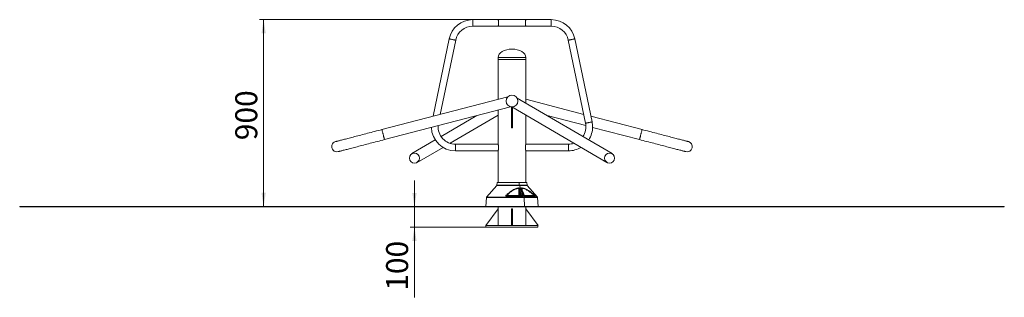
# Model space of a CAD drawing. Units: millimetres. Extents: x 22 to 269, y 52 to 383.
# Drawn here: x 22 to 258, y 316 to 383 of the extents above; entities that cross this region are included whole.
import ezdxf

# ---------------------------------------------------------------- set-up
doc = ezdxf.new("R2010")
doc.units = ezdxf.units.MM
doc.styles.add('SLDTEXTSTYLE0', font='TXT', dxfattribs={"width": 0.663})
doc.dimstyles.new('SLDDIMSTYLE0', dxfattribs={"dimtxt": 4.778347, "dimasz": 3.302, "dimexe": 0, "dimexo": 0.0625, "dimgap": 1.194587, "dimtad": 2, "dimlfac": 20, "dimrnd": 1e-09, "dimzin": 12, "dimdsep": 46, "dimtxsty": 'SLDTEXTSTYLE0', "dimsah": 1, "dimcen": 0.09, "dimadec": 0, "dimazin": 0, "dimtfac": 1, "dimtofl": 0, "dimtmove": 0, "dimatfit": 3, "dimfxl": 0, "dimfrac": 2, "dimtolj": 1, "dimtzin": 12, "dimarcsym": 0})
doc.dimstyles.new('SLDDIMSTYLE1', dxfattribs={"dimtxt": 4.778347, "dimasz": 3.302, "dimexe": 0, "dimexo": 0.0625, "dimgap": 1.194587, "dimtad": 2, "dimlfac": 20, "dimrnd": 1e-09, "dimzin": 12, "dimdsep": 46, "dimtxsty": 'SLDTEXTSTYLE0', "dimsah": 1, "dimcen": 0.09, "dimadec": 0, "dimazin": 0, "dimtfac": 1, "dimtofl": 0, "dimtmove": 0, "dimatfit": 3, "dimfxl": 0, "dimfrac": 2, "dimtolj": 1, "dimtzin": 12, "dimarcsym": 0})

# ---------------------------------------------------------------- blocks, each defined once
blk = doc.blocks.new('*D1')
at = {"color": 7, "linetype": 'Continuous', "lineweight": 0}
for p, q in [((130.51, 383.23), (79.23, 383.23)), ((80.23, 383.23), (80.23, 338.23))]:
    blk.add_line(p, q, dxfattribs=at)
for points in [[(80.23, 383.23), (79.72, 379.93), (80.74, 379.93)], [(80.23, 338.23), (80.74, 341.53), (79.72, 341.53)]]:
    blk.add_solid(points, dxfattribs=at)
at = {"color": 7, "linetype": 'Continuous', "lineweight": 0, "insert": (73.41, 354.19), "char_height": 5.292, "attachment_point": 1, "rotation": 90, "style": 'SLDTEXTSTYLE0'}
blk.add_mtext('900', dxfattribs=at)
blk = doc.blocks.new('*D2')
at = {"color": 7, "linetype": 'Continuous', "lineweight": 0}
for p, q in [((116.49, 338.18), (116.49, 344.53)), ((116.49, 333.23), (116.49, 338.18)), ((133.68, 333.23), (115.49, 333.23)), ((116.49, 333.23), (116.49, 316.35))]:
    blk.add_line(p, q, dxfattribs=at)
for points in [[(116.49, 338.18), (117, 341.48), (115.98, 341.48)], [(116.49, 333.23), (115.98, 329.93), (117, 329.93)]]:
    blk.add_solid(points, dxfattribs=at)
at = {"color": 7, "linetype": 'Continuous', "lineweight": 0, "insert": (109.67, 317.94), "char_height": 5.292, "attachment_point": 1, "rotation": 90, "style": 'SLDTEXTSTYLE0'}
blk.add_mtext('100', dxfattribs=at)

msp = doc.modelspace()

# ---------------------------------------------------------------- linework, layer by layer
at = {"color": 7, "linetype": 'Continuous', "lineweight": 15}
for p, q in [((136.60976, 383.2276), (130.50976, 383.2276)), ((130.50976, 383.2276), (130.50976, 381.6276)), ((130.50976, 382.4276), (130.50976, 383.2276)), ((130.50976, 381.6276), (130.50976, 382.4276)), ((130.50976, 381.6276), (136.61015, 381.6276)), ((143.18454, 383.2276), (136.68454, 383.2276)), ((136.68454, 382.3237), (136.68454, 383.2276)), ((136.68454, 381.6276), (136.68454, 382.3237)), ((136.68454, 381.6276), (143.18454, 381.6276)), ((143.18454, 382.3237), (143.18454, 383.2276)), ((143.18454, 381.6276), (143.18454, 382.3237)), ((143.25937, 381.6276), (149.35976, 381.6276)), ((149.35976, 383.2276), (143.25976, 383.2276)), ((149.35976, 382.4276), (149.35976, 383.2276)), ((149.35976, 383.2276), (149.35976, 381.6276)), ((149.35976, 381.6276), (149.35976, 382.4276)), ((124.83073, 378.606), (120.96432, 359.97268)), ((122.69188, 360.42316), (126.39736, 378.28093)), ((153.47216, 378.28093), (157.62216, 358.28093)), ((159.18879, 358.606), (155.03879, 378.606)), ((136.60976, 374.1276), (136.60976, 373.6276)), ((143.25976, 373.6276), (143.25976, 374.1276)), ((136.60976, 373.6276), (136.60976, 364.05238)), ((136.60976, 373.6276), (143.25976, 373.6276)), ((143.25976, 363.12704), (143.25976, 373.6276)), ((138.95508, 364.66394), (108.65477, 356.76286)), ((138.95598, 364.66418), (138.95508, 364.66394)), ((109.28558, 354.34375), (139.58679, 362.24507)), ((139.80976, 362.2026), (139.89378, 362.2026)), ((139.80976, 357.2026), (139.80976, 362.2026)), ((139.89272, 362.20322), (162.75283, 348.7993)), ((164.01736, 350.95591), (141.15911, 364.35874)), ((157.17765, 360.42316), (143.25976, 364.05238)), ((131.51663, 360.1407), (122.87956, 355.07639)), ((125.03483, 353.44206), (136.60976, 360.22897)), ((136.60976, 361.46878), (136.60976, 353.2276)), ((140.05976, 357.2026), (140.05976, 362.10528)), ((143.25976, 353.2276), (143.25976, 360.22897)), ((148.35289, 360.1407), (157.70071, 357.70317)), ((171.21475, 356.76286), (158.90521, 359.97268)), ((139.80976, 357.2026), (140.05976, 357.2026)), ((159.30799, 357.28406), (170.58395, 354.34375)), ((121.49729, 354.2659), (115.85217, 350.95591)), ((136.60976, 353.2276), (126.35976, 353.2276)), ((126.35976, 351.6276), (126.35976, 353.2276)), ((153.50976, 353.2276), (143.25976, 353.2276)), ((153.50976, 353.2276), (153.50976, 351.6276)), ((117.11669, 348.7993), (123.36299, 352.46179)), ((126.35976, 351.6276), (136.60976, 351.6276)), ((136.60976, 351.6276), (136.60976, 344.0276)), ((143.25976, 351.6276), (153.50976, 351.6276)), ((143.25976, 344.0276), (143.25976, 351.6276)), ((136.25595, 343.32163), (133.84141, 340.44409)), ((136.34495, 344.0276), (136.29048, 343.40497)), ((141.66251, 344.0276), (136.34495, 344.0276)), ((141.68873, 343.40497), (141.66251, 344.0276)), ((143.52458, 344.0276), (141.66251, 344.0276)), ((142.86744, 340.44409), (141.70534, 343.32163)), ((143.57905, 343.40497), (143.52458, 344.0276)), ((146.02811, 340.44409), (143.61357, 343.32163)), ((141.56174, 340.8776), (138.65071, 340.8776)), ((141.56174, 342.6162), (141.56174, 340.8776)), ((141.56174, 340.8776), (141.76541, 340.8776)), ((141.69789, 342.67621), (141.67811, 342.68623)), ((141.76541, 342.28529), (142.33418, 340.8776)), ((141.76541, 340.8776), (141.76541, 342.28529)), ((142.33418, 340.8776), (141.76541, 340.8776)), ((141.9487, 342.38171), (142.51821, 340.97402)), ((142.78664, 340.97402), (142.21861, 342.38171)), ((142.22382, 342.67621), (142.23427, 342.68623)), ((142.29895, 342.34146), (142.27284, 342.45409)), ((142.27327, 342.44652), (142.27352, 342.45451)), ((133.80689, 340.36074), (133.62026, 338.2276)), ((142.36369, 340.67402), (138.66002, 340.67402)), ((142.97388, 338.2276), (142.88406, 340.36074)), ((145.47991, 340.67402), (143.16827, 340.67402)), ((146.24926, 338.2276), (146.06264, 340.36074)), ((21.59396, 338.2276), (21.59396, 338.1776)), ((21.59396, 338.2276), (96.59396, 338.2276)), ((21.59396, 338.1776), (96.59396, 338.1776)), ((96.59396, 338.2276), (96.59396, 338.1776)), ((96.59396, 338.2276), (183.2769, 338.2276)), ((96.59396, 338.1776), (183.2769, 338.1776)), ((136.60976, 337.6276), (133.60976, 333.6276)), ((136.60976, 338.1776), (136.60976, 337.6276)), ((136.60976, 333.6276), (136.60976, 337.6276)), ((140.05976, 337.6276), (139.80976, 337.6276)), ((139.80976, 337.6276), (139.80976, 333.6276)), ((140.05976, 337.6276), (140.05976, 333.6276)), ((143.25976, 337.6276), (143.25976, 338.1776)), ((143.25976, 333.6276), (143.25976, 337.6276)), ((143.25976, 337.6276), (146.25976, 333.6276)), ((183.2769, 338.2276), (183.2769, 338.1776)), ((183.2769, 338.2276), (258.2769, 338.2276)), ((183.2769, 338.1776), (258.2769, 338.1776)), ((258.2769, 338.2276), (258.2769, 338.1776)), ((133.60976, 333.6276), (133.68476, 333.6276)), ((133.68476, 333.6276), (139.80976, 333.6276)), ((133.68476, 333.6276), (133.68476, 333.2276)), ((133.68476, 333.2276), (146.18476, 333.2276)), ((140.05976, 333.6276), (139.80976, 333.6276)), ((140.05976, 333.6276), (146.18476, 333.6276)), ((146.25976, 333.6276), (146.18476, 333.6276)), ((146.18476, 333.6276), (146.18476, 333.2276))]:
    msp.add_line(p, q, dxfattribs=at)
at = {"color": 8, "linetype": 'Continuous', "lineweight": 15}
for p, q in [((136.60976, 374.1276), (143.25976, 374.1276)), ((141.70534, 343.32163), (136.25595, 343.32163)), ((141.68873, 343.40497), (136.29048, 343.40497)), ((143.57905, 343.40497), (141.68873, 343.40497)), ((143.61357, 343.32163), (141.70534, 343.32163)), ((142.35064, 342.21352), (142.35064, 342.6162)), ((145.26167, 340.8776), (142.89753, 340.8776)), ((133.80689, 340.36074), (146.06264, 340.36074)), ((133.84141, 340.44409), (146.02811, 340.44409))]:
    msp.add_line(p, q, dxfattribs=at)
at = {"color": 7, "linetype": 'Continuous', "lineweight": 15, "flags": 128}
for points in [[(124.83073, 378.606), (124.83948, 378.60419), (124.86553, 378.59878), (124.90831, 378.58991), (124.96684, 378.57776), (125.03984, 378.56261), (125.12566, 378.54481), (125.22239, 378.52473), (125.32787, 378.50285), (125.43974, 378.47963), (125.55551, 378.45561), (125.67258, 378.43132), (125.78835, 378.4073), (125.90022, 378.38408), (126.0057, 378.3622), (126.10244, 378.34212), (126.18826, 378.32432), (126.26125, 378.30917), (126.31979, 378.29702), (126.36256, 378.28815), (126.38861, 378.28274), (126.39736, 378.28093)], [(126.39736, 378.28093), (126.38861, 378.28274), (126.36256, 378.28815), (126.31979, 378.29702), (126.26125, 378.30917), (126.18826, 378.32432), (126.10244, 378.34212), (126.0057, 378.3622), (125.90022, 378.38408), (125.78835, 378.4073), (125.67258, 378.43132), (125.55551, 378.45561), (125.43974, 378.47963), (125.32787, 378.50285), (125.22239, 378.52473), (125.12566, 378.54481), (125.03984, 378.56261), (124.96684, 378.57776), (124.90831, 378.58991), (124.86553, 378.59878), (124.83948, 378.60419), (124.83073, 378.606)], [(153.47216, 378.28093), (153.48091, 378.28274), (153.50696, 378.28815), (153.54974, 378.29702), (153.60827, 378.30917), (153.68127, 378.32432), (153.76709, 378.34212), (153.86382, 378.3622), (153.9693, 378.38408), (154.08117, 378.4073), (154.19694, 378.43132), (154.31401, 378.45561), (154.42978, 378.47963), (154.54165, 378.50285), (154.64714, 378.52473), (154.74387, 378.54481), (154.82969, 378.56261), (154.90268, 378.57776), (154.96122, 378.58991), (155.00399, 378.59878), (155.03004, 378.60419), (155.03879, 378.606)], [(155.03879, 378.606), (155.03004, 378.60419), (155.00399, 378.59878), (154.96122, 378.58991), (154.90268, 378.57776), (154.82969, 378.56261), (154.74387, 378.54481), (154.64714, 378.52473), (154.54165, 378.50285), (154.42978, 378.47963), (154.31401, 378.45561), (154.19694, 378.43132), (154.08117, 378.4073), (153.9693, 378.38408), (153.86382, 378.3622), (153.76709, 378.34212), (153.68127, 378.32432), (153.60827, 378.30917), (153.54974, 378.29702), (153.50696, 378.28815), (153.48091, 378.28274), (153.47216, 378.28093), (153.47216, 378.28093)], [(157.62216, 358.28093), (157.63091, 358.28274), (157.65696, 358.28815), (157.69974, 358.29702), (157.75827, 358.30917), (157.83127, 358.32432), (157.91709, 358.34212), (158.01382, 358.3622), (158.1193, 358.38408), (158.23118, 358.4073), (158.34694, 358.43132), (158.46401, 358.45561), (158.57978, 358.47963), (158.69165, 358.50285), (158.79714, 358.52473), (158.89387, 358.54481), (158.97969, 358.56261), (159.05268, 358.57776), (159.11122, 358.58991), (159.15399, 358.59878), (159.18004, 358.60419), (159.18879, 358.606), (159.18879, 358.606)], [(159.18879, 358.606), (159.18004, 358.60419), (159.15399, 358.59878), (159.11122, 358.58991), (159.05268, 358.57776), (158.97969, 358.56261), (158.89387, 358.54481), (158.79714, 358.52473), (158.69165, 358.50285), (158.57978, 358.47963), (158.46401, 358.45561), (158.34694, 358.43132), (158.23118, 358.4073), (158.1193, 358.38408), (158.01382, 358.3622), (157.91709, 358.34212), (157.83127, 358.32432), (157.75827, 358.30917), (157.69974, 358.29702), (157.65696, 358.28815), (157.63091, 358.28274), (157.62216, 358.28093), (157.62216, 358.28093)], [(108.65477, 356.76286), (108.21789, 356.64893), (107.78169, 356.53519), (107.34683, 356.4218), (106.91399, 356.30893), (106.48383, 356.19676), (106.05702, 356.08547), (105.63421, 355.97522), (105.21606, 355.86618), (104.80322, 355.75853), (104.39631, 355.65242), (103.99597, 355.54803), (103.60281, 355.44551), (103.21745, 355.34502), (102.84046, 355.24672), (102.47244, 355.15076), (102.11396, 355.05728), (101.76556, 354.96643), (101.42778, 354.87835), (101.10115, 354.79318), (100.78616, 354.71104), (100.48331, 354.63207), (100.19305, 354.55638), (99.91585, 354.4841), (99.65211, 354.41533), (99.40226, 354.35018), (99.16668, 354.28875), (98.94573, 354.23113), (98.73974, 354.17742), (98.54905, 354.12769), (98.37394, 354.08203), (98.21468, 354.0405), (98.07151, 354.00317), (97.94467, 353.9701), (97.83434, 353.94133), (97.74069, 353.91691), (97.66388, 353.89688), (97.60401, 353.88127), (97.56118, 353.8701), (97.53545, 353.86339), (97.52688, 353.86115)], [(108.65477, 356.76286), (108.65707, 356.75404), (108.66394, 356.72771), (108.67527, 356.68425), (108.6909, 356.62431), (108.7106, 356.54874), (108.73409, 356.45867), (108.76103, 356.35538), (108.79101, 356.24041), (108.8236, 356.11541), (108.85833, 355.98221), (108.8947, 355.84277), (108.93216, 355.6991), (108.97018, 355.5533), (109.00819, 355.40751), (109.04566, 355.26384), (109.08202, 355.12439), (109.11675, 354.99119), (109.14935, 354.8662), (109.17933, 354.75122), (109.20626, 354.64794), (109.22975, 354.55786), (109.24945, 354.48229), (109.26508, 354.42235), (109.27641, 354.37889), (109.28328, 354.35257), (109.28558, 354.34375)], [(171.21475, 356.76286), (171.21245, 356.75404), (171.20559, 356.72771), (171.19426, 356.68425), (171.17863, 356.62431), (171.15892, 356.54874), (171.13543, 356.45867), (171.1085, 356.35538), (171.07852, 356.24041), (171.04592, 356.11541), (171.01119, 355.98221), (170.97483, 355.84277), (170.93737, 355.6991), (170.89935, 355.5533), (170.86133, 355.40751), (170.82387, 355.26384), (170.78751, 355.12439), (170.75278, 354.99119), (170.72018, 354.8662), (170.6902, 354.75122), (170.66327, 354.64794), (170.63978, 354.55786), (170.62007, 354.48229), (170.60444, 354.42235), (170.59311, 354.37889), (170.58625, 354.35257), (170.58395, 354.34375)], [(182.34265, 353.86115), (182.33407, 353.86339), (182.30835, 353.8701), (182.26551, 353.88127), (182.20565, 353.89688), (182.12883, 353.91691), (182.03518, 353.94133), (181.92486, 353.9701), (181.79801, 354.00317), (181.65485, 354.0405), (181.49559, 354.08203), (181.32048, 354.12769), (181.12978, 354.17742), (180.9238, 354.23113), (180.70285, 354.28875), (180.46726, 354.35018), (180.21741, 354.41533), (179.95368, 354.4841), (179.67647, 354.55638), (179.38622, 354.63207), (179.08337, 354.71104), (178.76838, 354.79318), (178.44175, 354.87835), (178.10397, 354.96643), (177.75556, 355.05728), (177.39708, 355.15076), (177.02906, 355.24672), (176.65208, 355.34502), (176.26671, 355.44551), (175.87355, 355.54803), (175.47321, 355.65242), (175.0663, 355.75853), (174.65346, 355.86618), (174.23531, 355.97522), (173.81251, 356.08547), (173.3857, 356.19676), (172.95554, 356.30893), (172.52269, 356.4218), (172.08784, 356.53519), (171.65163, 356.64893), (171.21475, 356.76286)], [(98.15768, 351.44204), (98.16626, 351.44428), (98.19198, 351.45099), (98.23481, 351.46216), (98.29468, 351.47777), (98.3715, 351.4978), (98.46514, 351.52222), (98.57547, 351.55099), (98.70232, 351.58406), (98.84548, 351.62139), (99.00474, 351.66292), (99.17985, 351.70859), (99.37055, 351.75831), (99.57653, 351.81202), (99.79749, 351.86964), (100.03307, 351.93107), (100.28292, 351.99622), (100.54665, 352.06499), (100.82386, 352.13727), (101.11411, 352.21296), (101.41697, 352.29193), (101.73195, 352.37407), (102.05859, 352.45924), (102.39636, 352.54732), (102.74476, 352.63817), (103.10325, 352.73165), (103.47127, 352.82761), (103.84825, 352.92591), (104.23362, 353.0264), (104.62677, 353.12892), (105.02712, 353.23331), (105.43402, 353.33942), (105.84687, 353.44707), (106.26502, 353.55611), (106.68782, 353.66636), (107.11463, 353.77765), (107.54479, 353.88982), (107.97763, 354.00269), (108.41249, 354.11608), (108.8487, 354.22983), (109.28558, 354.34375)], [(170.58395, 354.34375), (171.02082, 354.22983), (171.45703, 354.11608), (171.89189, 354.00269), (172.32473, 353.88982), (172.75489, 353.77765), (173.1817, 353.66636), (173.60451, 353.55611), (174.02266, 353.44707), (174.4355, 353.33942), (174.84241, 353.23331), (175.24275, 353.12892), (175.6359, 353.0264), (176.02127, 352.92591), (176.39826, 352.82761), (176.76628, 352.73165), (177.12476, 352.63817), (177.47316, 352.54732), (177.81094, 352.45924), (178.13757, 352.37407), (178.45256, 352.29193), (178.75541, 352.21296), (179.04567, 352.13727), (179.32287, 352.06499), (179.58661, 351.99622), (179.83646, 351.93107), (180.07204, 351.86964), (180.29299, 351.81202), (180.49898, 351.75831), (180.68967, 351.70859), (180.86479, 351.66292), (181.02404, 351.62139), (181.16721, 351.58406), (181.29405, 351.55099), (181.40438, 351.52222), (181.49803, 351.4978), (181.57484, 351.47777), (181.63471, 351.46216), (181.67754, 351.45099), (181.70326, 351.44428), (181.71185, 351.44204)], [(115.87746, 350.91278), (115.86644, 350.93158), (115.85853, 350.94507), (115.85376, 350.9532), (115.85217, 350.95591)], [(164.01736, 350.95591), (164.01576, 350.9532), (164.011, 350.94507), (164.00309, 350.93158), (163.99207, 350.91278)], [(117.11669, 348.7993), (117.1151, 348.80201), (117.11034, 348.81013), (117.10242, 348.82363), (117.0914, 348.84243)], [(162.77812, 348.84243), (162.7671, 348.82363), (162.75919, 348.81013), (162.75442, 348.80201), (162.75283, 348.7993)], [(141.63393, 340.7276), (141.61985, 340.73049), (141.6063, 340.73902), (141.59382, 340.75288), (141.58288, 340.77154), (141.5739, 340.79427), (141.56723, 340.8202), (141.56312, 340.84834), (141.56174, 340.8776)], [(142.06622, 341.2776), (142.06184, 341.34099), (142.04903, 341.39925), (142.02885, 341.44765), (142.00292, 341.48227), (141.97334, 341.50031), (141.94252, 341.50031), (141.91295, 341.48227), (141.88702, 341.44765), (141.86683, 341.39925), (141.85403, 341.34099), (141.84964, 341.2776), (141.85403, 341.21421), (141.86683, 341.15596), (141.88702, 341.10756), (141.91295, 341.07294), (141.94252, 341.05489), (141.97334, 341.05489), (142.00292, 341.07294), (142.02885, 341.10756), (142.04903, 341.15596), (142.06184, 341.21421), (142.06622, 341.2776)], [(142.86771, 340.93376), (142.58163, 341.64186), (142.29894, 342.34146)]]:
    msp.add_lwpolyline(points, dxfattribs=at)
at = {"color": 7, "linetype": 'Continuous', "lineweight": 15}
for centre, radius in [((139.93476, 363.6276), 1.425), ((116.48443, 349.8776), 1.2), ((163.38509, 349.8776), 1.2)]:
    msp.add_circle(centre, radius, dxfattribs=at)
for centre, radius, start, end in [((130.50976, 377.4276), 5.8, 90, 168.277479), ((130.50976, 377.4276), 4.2, 90, 168.277479), ((149.35976, 377.4276), 5.8, 11.722521, 90), ((149.35976, 377.4276), 4.2, 11.722521, 90), ((126.35976, 357.4276), 4.2, 176.2380749, 270), ((153.50976, 357.4276), 4.2, 325.9571671, 11.722521), ((153.50976, 357.4276), 5.8, 326.9670691, 0), ((153.50976, 357.4276), 5.8, 0, 11.722521), ((126.35976, 357.4276), 5.8, 181.4181755, 270), ((97.84228, 352.6516), 1.25, 104.6149573, 284.6149573), ((153.50976, 357.4276), 4.2, 270, 288.3886225), ((182.02725, 352.6516), 1.25, 255.3850427, 75.3850427), ((153.50976, 357.4276), 5.8, 270, 301.110156), ((136.14105, 343.41804), 0.15, 320, 355), ((143.72848, 343.41804), 0.15, 185, 220), ((141.62402, 340.86892), 0.14166, 274.0111289, 3.5161317), ((142.43923, 341.2776), 0.41522, 161.4469446, 198.5530554), ((133.95632, 340.34767), 0.15, 140, 175), ((145.91321, 340.34767), 0.15, 5, 40)]:
    msp.add_arc(centre, radius, start, end, dxfattribs=at)
for major_axis, start_param, end_param in [((-3.325, 0), 4.71238898, 6.283185307), ((3.325, 0), 0, 1.570796327)]:
    msp.add_ellipse((139.93476, 374.1276), major_axis=major_axis, ratio=0.601503759, start_param=start_param, end_param=end_param, dxfattribs=at)
for points, knots in [([(136.61015, 381.62923), (136.61003, 381.62872), (136.60923, 381.62539), (136.61292, 381.6407), (136.62115, 381.67593), (136.6337, 381.73276), (136.64898, 381.80869), (136.66543, 381.90197), (136.68143, 382.0117), (136.69486, 382.13315), (136.70422, 382.26429), (136.70823, 382.39773), (136.70664, 382.53205), (136.69985, 382.66073), (136.68855, 382.78371), (136.67413, 382.89654), (136.65782, 382.99824), (136.64152, 383.08465), (136.62706, 383.15316), (136.61339, 383.2128), (136.61114, 383.22199), (136.60976, 383.2276)], [0, 0, 0, 0, 0.009679013, 0.063251462, 0.114609549, 0.167410909, 0.219642937, 0.273323496, 0.326698293, 0.381636482, 0.434650766, 0.489286142, 0.540918207, 0.594065981, 0.645479898, 0.698318014, 0.750979038, 0.805118487, 0.858583302, 0.913645536, 1, 1, 1, 1]), ([(143.25976, 383.2276), (143.25926, 383.22553), (143.25824, 383.22133), (143.25027, 383.18759), (143.23838, 383.13437), (143.22349, 383.06185), (143.20701, 382.97088), (143.19088, 382.86455), (143.17676, 382.74403), (143.16665, 382.61541), (143.16159, 382.48075), (143.16217, 382.34758), (143.16815, 382.21657), (143.17863, 382.09325), (143.19268, 381.9778), (143.2087, 381.87439), (143.22519, 381.78462), (143.24014, 381.71273), (143.25176, 381.66117), (143.25879, 381.63163), (143.2592, 381.62996), (143.25937, 381.62923)], [0, 0, 0, 0, 0.05188829, 0.105307306, 0.157188568, 0.210526593, 0.263301106, 0.317563129, 0.371007611, 0.426057906, 0.478490048, 0.532513615, 0.583819577, 0.636588873, 0.688409975, 0.74165873, 0.794817431, 0.849505699, 0.902776778, 0.957666573, 1, 1, 1, 1]), ([(136.60976, 351.6276), (136.61026, 351.62967), (136.61128, 351.63388), (136.61925, 351.66762), (136.63114, 351.72084), (136.64603, 351.79336), (136.66251, 351.88433), (136.67864, 351.99066), (136.69277, 352.11118), (136.70288, 352.2398), (136.70794, 352.37445), (136.70735, 352.50763), (136.70137, 352.63864), (136.69089, 352.76196), (136.67685, 352.87741), (136.66083, 352.98082), (136.64433, 353.07058), (136.62939, 353.14248), (136.61776, 353.19404), (136.61073, 353.22358), (136.61033, 353.22525), (136.61015, 353.22598)], [0, 0, 0, 0, 0.05188833, 0.105307434, 0.157188595, 0.210526796, 0.263301126, 0.317563329, 0.371007628, 0.426057659, 0.47849011, 0.532513693, 0.583819671, 0.636588982, 0.688409588, 0.741658359, 0.794817076, 0.849505361, 0.90277668, 0.957666621, 1, 1, 1, 1]), ([(143.25937, 353.22598), (143.25949, 353.22649), (143.26029, 353.22982), (143.2566, 353.21451), (143.24837, 353.17928), (143.23583, 353.12244), (143.22055, 353.04652), (143.2041, 352.95324), (143.18809, 352.84351), (143.17467, 352.72206), (143.1653, 352.59091), (143.16129, 352.45748), (143.16288, 352.32316), (143.16968, 352.19448), (143.18097, 352.0715), (143.1954, 351.95867), (143.21171, 351.85696), (143.228, 351.77056), (143.24247, 351.70205), (143.25613, 351.64241), (143.25839, 351.63322), (143.25976, 351.6276)], [0, 0, 0, 0, 0.009679072, 0.063251584, 0.114609665, 0.167411272, 0.219642958, 0.273323511, 0.326698302, 0.381636485, 0.434650763, 0.489286151, 0.540918512, 0.59406628, 0.645480465, 0.698318071, 0.750979313, 0.805118496, 0.85858307, 0.913645506, 1, 1, 1, 1]), ([(141.70534, 343.32163), (141.70063, 343.3356), (141.69209, 343.36091), (141.68977, 343.39134), (141.68873, 343.40497)], [0, 0, 0, 0, 0.5518790183, 1, 1, 1, 1]), ([(141.68873, 343.40497), (141.69015, 343.38817), (141.69273, 343.35772), (141.70144, 343.3328), (141.70534, 343.32163)], [0, 0, 0, 0, 0.551877113, 1, 1, 1, 1]), ([(138.44088, 340.78518), (138.44204, 340.80188), (138.44436, 340.83535), (138.47931, 340.90186), (138.52191, 340.94513), (138.55036, 340.97402)], [0, 0, 0, 0, 0.248443914, 0.498032503, 1, 1, 1, 1]), ([(138.68484, 340.7276), (138.6485, 340.72824), (138.6043, 340.72902), (138.55708, 340.74281), (138.54003, 340.75131), (138.52858, 340.76217), (138.52453, 340.77501), (138.52746, 340.78853), (138.53921, 340.80752), (138.57705, 340.84088), (138.62044, 340.86251), (138.65071, 340.8776)], [0, 0, 0, 0, 0.274816354, 0.334263918, 0.384153696, 0.431058812, 0.476667412, 0.524928238, 0.58189693, 0.708244321, 1, 1, 1, 1]), ([(138.55035, 340.97403), (138.55916, 340.96817), (138.57677, 340.95644), (138.60366, 340.93266), (138.62925, 340.90602), (138.64356, 340.88708), (138.65071, 340.8776)], [0, 0, 0, 0, 0.2499987631, 0.4999974933, 0.7500008449, 1, 1, 1, 1]), ([(138.55036, 340.97402), (138.62643, 341.04259), (138.77583, 341.17725), (139.00031, 341.36925), (139.22859, 341.55603), (139.46137, 341.73591), (139.69911, 341.90757), (139.98364, 342.0975), (140.31583, 342.29431), (140.70876, 342.48323), (141.11207, 342.63271), (141.39297, 342.68598), (141.53339, 342.71261)], [0, 0, 0, 0, 0.085808075, 0.168526935, 0.248252507, 0.334358724, 0.417219102, 0.49705954, 0.625887385, 0.747924488, 0.873986979, 1, 1, 1, 1]), ([(138.65071, 340.8776), (138.74075, 340.95998), (138.91613, 341.12043), (139.18286, 341.34973), (139.45061, 341.5675), (139.72519, 341.77497), (140.0128, 341.97375), (140.30796, 342.15536), (140.6113, 342.31601), (140.91862, 342.44898), (141.23521, 342.55541), (141.45298, 342.59595), (141.56174, 342.6162)], [0, 0, 0, 0, 0.104097336, 0.202755467, 0.301201002, 0.400650992, 0.499742893, 0.604413113, 0.702979058, 0.80114312, 0.900694759, 1, 1, 1, 1]), ([(141.53339, 342.71261), (141.55732, 342.71372), (141.60512, 342.71593), (141.6538, 342.69612), (141.67811, 342.68623)], [0, 0, 0, 0, 0.500654073, 1, 1, 1, 1]), ([(141.53339, 342.71261), (141.54001, 342.69813), (141.55327, 342.66915), (141.55891, 342.63385), (141.56174, 342.6162)], [0, 0, 0, 0, 0.499999219, 1, 1, 1, 1]), ([(141.56174, 342.6162), (141.5673, 342.61727), (141.57853, 342.61943), (141.5969, 342.61481), (141.61493, 342.60498), (141.63783, 342.58589), (141.6649, 342.55242), (141.69489, 342.50132), (141.72238, 342.4384), (141.74739, 342.36472), (141.7591, 342.31309), (141.76541, 342.28529)], [0, 0, 0, 0, 0.043826004, 0.088484878, 0.134909544, 0.188674529, 0.296154912, 0.434504549, 0.60771936, 0.788740181, 1, 1, 1, 1]), ([(141.69789, 342.67621), (141.71284, 342.66735), (141.74377, 342.64902), (141.78444, 342.61586), (141.82192, 342.5797), (141.86554, 342.52945), (141.91169, 342.46308), (141.93637, 342.40882), (141.9487, 342.38171)], [0, 0, 0, 0, 0.122011261, 0.25233848, 0.374454027, 0.502854195, 0.75167535, 1, 1, 1, 1]), ([(141.76541, 342.28529), (141.77445, 342.29772), (141.79251, 342.32257), (141.84003, 342.35411), (141.89508, 342.37652), (141.93082, 342.37998), (141.9487, 342.38171)], [0, 0, 0, 0, 0.250002198, 0.500002597, 0.750002964, 1, 1, 1, 1]), ([(142.21861, 342.38171), (142.20896, 342.40882), (142.18963, 342.4631), (142.18135, 342.52951), (142.18343, 342.57957), (142.19169, 342.62789), (142.21089, 342.65676), (142.22382, 342.67621)], [0, 0, 0, 0, 0.248523696, 0.497659062, 0.625896312, 0.747962911, 1, 1, 1, 1]), ([(142.23427, 342.68623), (142.24891, 342.69614), (142.27817, 342.71594), (142.32242, 342.71372), (142.34454, 342.71261)], [0, 0, 0, 0, 0.500267225, 1, 1, 1, 1]), ([(142.33418, 340.8776), (142.34656, 340.86043), (142.37069, 340.82696), (142.38253, 340.7863), (142.37832, 340.75839), (142.36722, 340.74168), (142.35004, 340.7321), (142.33169, 340.72813), (142.32146, 340.72778), (142.31639, 340.7276)], [0, 0, 0, 0, 0.287585384, 0.560316158, 0.692156145, 0.800492006, 0.90481843, 0.952765332, 1, 1, 1, 1]), ([(142.51821, 340.97402), (142.5003, 340.97235), (142.46447, 340.96901), (142.40916, 340.94662), (142.3614, 340.91501), (142.34325, 340.89007), (142.33418, 340.8776)], [0, 0, 0, 0, 0.250004397, 0.49999961, 0.75000334, 1, 1, 1, 1]), ([(142.34453, 342.71261), (142.34782, 342.69812), (142.35439, 342.66914), (142.35189, 342.63385), (142.35064, 342.6162)], [0, 0, 0, 0, 0.499999499, 1, 1, 1, 1]), ([(142.34454, 342.71261), (142.45616, 342.69236), (142.67944, 342.65186), (143.00391, 342.54511), (143.31817, 342.41164), (143.62623, 342.25105), (143.94658, 342.05661), (144.28478, 341.82291), (144.62813, 341.55796), (144.96858, 341.27333), (145.18657, 341.07562), (145.29858, 340.97402)], [0, 0, 0, 0, 0.100497752, 0.201036176, 0.3002636, 0.399286621, 0.502902151, 0.623777062, 0.751802122, 0.872465622, 1, 1, 1, 1]), ([(142.35064, 342.6162), (142.48712, 342.58952), (142.76056, 342.53609), (143.15641, 342.38493), (143.53826, 342.19533), (143.90536, 341.97171), (144.25948, 341.72373), (144.59862, 341.45906), (144.93317, 341.17724), (145.14969, 340.97974), (145.26167, 340.8776)], [0, 0, 0, 0, 0.124739462, 0.249926192, 0.375305687, 0.500141408, 0.624957062, 0.74995292, 0.870685794, 1, 1, 1, 1]), ([(142.51821, 340.97402), (142.52915, 340.93938), (142.55101, 340.87007), (142.53982, 340.78907), (142.50947, 340.73445), (142.47339, 340.70138), (142.42462, 340.67851), (142.38402, 340.67552), (142.36369, 340.67402)], [0, 0, 0, 0, 0.248564955, 0.497306187, 0.622513698, 0.748331086, 0.874048668, 1, 1, 1, 1]), ([(143.16827, 340.67402), (143.1483, 340.67551), (143.10839, 340.67848), (143.04464, 340.70158), (142.98445, 340.73477), (142.91239, 340.78942), (142.83746, 340.87034), (142.80357, 340.93949), (142.78664, 340.97402)], [0, 0, 0, 0, 0.126461274, 0.252747, 0.378403535, 0.503806148, 0.752189189, 1, 1, 1, 1]), ([(142.78664, 340.97402), (142.80405, 340.97184), (142.83886, 340.96747), (142.86402, 340.94905), (142.86621, 340.93524), (142.86647, 340.93364)], [0, 0, 0, 0, 0.469174673, 0.938348764, 1, 1, 1, 1]), ([(143.11425, 340.72671), (143.10837, 340.72684), (143.09666, 340.72711), (143.06838, 340.73358), (143.03083, 340.74954), (142.98947, 340.7765), (142.94216, 340.8174), (142.89728, 340.8716), (142.87717, 340.91387), (142.86771, 340.93376)], [0, 0, 0, 0, 0.063183992, 0.125803886, 0.253965142, 0.386472714, 0.519788725, 0.774097606, 1, 1, 1, 1]), ([(145.26167, 340.8776), (145.268, 340.88708), (145.28066, 340.90603), (145.293, 340.93266), (145.29998, 340.95645), (145.29907, 340.96818), (145.29861, 340.97404)], [0, 0, 0, 0, 0.250000036, 0.499998679, 0.750000175, 1, 1, 1, 1]), ([(145.26167, 340.8776), (145.29277, 340.86256), (145.33826, 340.84056), (145.39036, 340.80669), (145.41384, 340.78748), (145.42668, 340.77469), (145.43541, 340.76215), (145.43825, 340.75129), (145.43566, 340.74281), (145.41968, 340.72904), (145.39347, 340.72825), (145.37193, 340.7276)], [0, 0, 0, 0, 0.29140486, 0.426131314, 0.478576034, 0.523338624, 0.56896015, 0.616030805, 0.665691933, 0.725152448, 1, 1, 1, 1]), ([(145.29858, 340.97402), (145.32877, 340.94518), (145.37398, 340.90197), (145.43356, 340.83544), (145.45886, 340.80192), (145.4715, 340.78518)], [0, 0, 0, 0, 0.5013200647, 0.750924396, 1, 1, 1, 1]), ([(138.46724, 340.7276), (138.46016, 340.73612), (138.44593, 340.75322), (138.44257, 340.77449), (138.44088, 340.78518)], [0, 0, 0, 0, 0.497657221, 1, 1, 1, 1]), ([(138.66002, 340.67402), (138.62339, 340.67569), (138.56843, 340.6782), (138.50297, 340.69918), (138.47913, 340.71815), (138.46724, 340.7276)], [0, 0, 0, 0, 0.500432829, 0.750924042, 1, 1, 1, 1]), ([(138.66002, 340.67402), (138.66165, 340.68194), (138.6649, 340.69778), (138.67105, 340.71449), (138.67777, 340.72555), (138.68248, 340.72692), (138.68484, 340.7276)], [0, 0, 0, 0, 0.249999428, 0.499999105, 0.749999786, 1, 1, 1, 1]), ([(142.31639, 340.7276), (142.127, 340.7276), (141.74684, 340.7276), (141.1469, 340.7276), (140.53226, 340.7276), (139.91049, 340.7276), (139.29078, 340.7276), (138.88634, 340.7276), (138.68484, 340.7276)], [0, 0, 0, 0, 0.165552768, 0.33229781, 0.4999998, 0.667708432, 0.834450396, 1, 1, 1, 1]), ([(142.36369, 340.67402), (142.36059, 340.68194), (142.35438, 340.69778), (142.34267, 340.71449), (142.32987, 340.72555), (142.32088, 340.72692), (142.31639, 340.7276)], [0, 0, 0, 0, 0.249999903, 0.499997699, 0.749998395, 1, 1, 1, 1]), ([(142.88406, 340.36074), (142.88264, 340.37754), (142.88006, 340.40799), (142.87135, 340.43291), (142.86744, 340.44409)], [0, 0, 0, 0, 0.551877554, 1, 1, 1, 1]), ([(142.86744, 340.44409), (142.87216, 340.43011), (142.88069, 340.4048), (142.88302, 340.37437), (142.88406, 340.36074)], [0, 0, 0, 0, 0.551877505, 1, 1, 1, 1]), ([(143.16827, 340.67402), (143.16413, 340.68194), (143.15587, 340.69778), (143.14028, 340.71449), (143.12324, 340.72555), (143.11128, 340.72692), (143.1053, 340.7276)], [0, 0, 0, 0, 0.2499987919, 0.5000016236, 0.7500051508, 1, 1, 1, 1]), ([(145.37193, 340.7276), (145.29596, 340.7276), (145.1435, 340.7276), (144.83805, 340.7276), (144.47938, 340.7276), (144.06635, 340.7276), (143.61054, 340.7276), (143.27331, 340.7276), (143.1053, 340.7276)], [0, 0, 0, 0, 0.1655529537, 0.3322980022, 0.5000000856, 0.6677087006, 0.8344506481, 1, 1, 1, 1]), ([(145.47991, 340.67402), (145.47283, 340.68194), (145.45866, 340.69778), (145.43191, 340.71449), (145.4027, 340.72555), (145.38218, 340.72692), (145.37193, 340.7276)], [0, 0, 0, 0, 0.249993082, 0.500000188, 0.749993602, 1, 1, 1, 1]), ([(145.4715, 340.78518), (145.4788, 340.77449), (145.49334, 340.75322), (145.50135, 340.73612), (145.50533, 340.7276)], [0, 0, 0, 0, 0.502349993, 1, 1, 1, 1]), ([(145.50533, 340.7276), (145.50835, 340.71856), (145.51473, 340.69948), (145.50873, 340.67829), (145.49132, 340.67571), (145.47991, 340.67402)], [0, 0, 0, 0, 0.236916981, 0.499597385, 1, 1, 1, 1])]:
    msp.add_open_spline(points, degree=3, knots=knots, dxfattribs=at)
at = {"color": 8, "linetype": 'Continuous', "lineweight": 15}
for points, knots in [([(142.21861, 342.38171), (142.23423, 342.37989), (142.26548, 342.37625), (142.29206, 342.3595), (142.29551, 342.34468), (142.29647, 342.34053)], [0, 0, 0, 0, 0.418550068, 0.83709384, 1, 1, 1, 1]), ([(142.27352, 342.45451), (142.2736, 342.47155), (142.27378, 342.5052), (142.28135, 342.55145), (142.29308, 342.58522), (142.30729, 342.60511), (142.31988, 342.61487), (142.33457, 342.6194), (142.34532, 342.61726), (142.35064, 342.6162)], [0, 0, 0, 0, 0.234390496, 0.462826143, 0.668474163, 0.763365773, 0.844734688, 0.923249718, 1, 1, 1, 1])]:
    msp.add_open_spline(points, degree=3, knots=knots, dxfattribs=at)

# ---------------------------------------------------------------- dimensions: what is measured, and where the dimension line sits
at = {"color": 7, "linetype": 'Continuous', "lineweight": 0}
for base, p1, p2, dimstyle, picture, middle in [((80.23092, 338.2276), (130.50976, 383.2276), (21.59396, 338.2276), 'SLDDIMSTYLE0', '*D1', (80.23092, 359.47963)), ((116.49001, 338.1776), (133.68476, 333.2276), (21.59396, 338.1776), 'SLDDIMSTYLE1', '*D2', (116.49001, 323.2276))]:
    dim = msp.add_linear_dim(base=base, p1=p1, p2=p2, angle=90, dimstyle=dimstyle, dxfattribs=at)
    dim.commit()
    dim.dimension.update_dxf_attribs({"geometry": picture, "text_midpoint": middle, "dimtype": 160})

doc.saveas('drawing.dxf')
